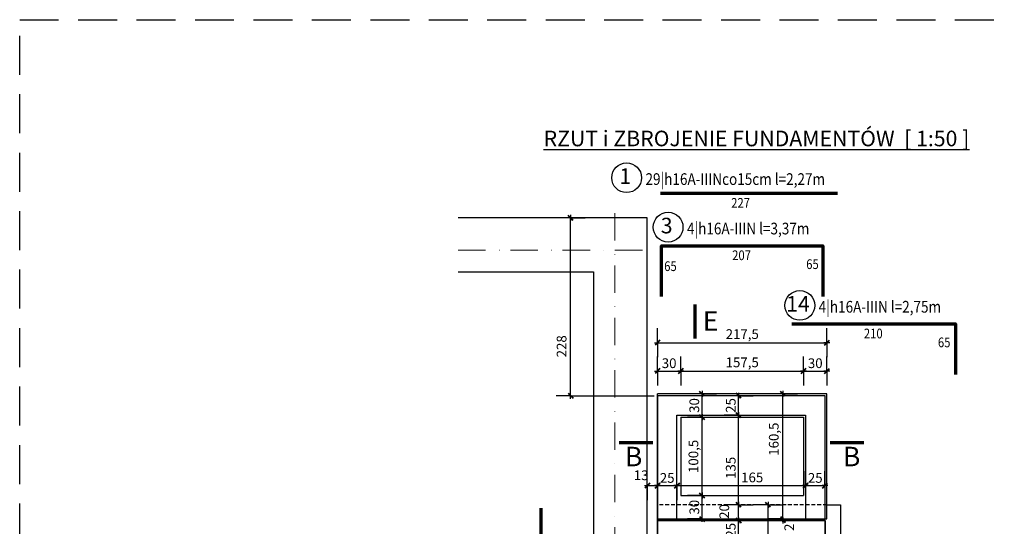
# Model space of a CAD drawing. Units: millimetres. Extents: x -9833 to 52040, y -3296 to 1997.
# Drawn here: x 38022 to 39285, y -932 to -283 of the extents above; entities that cross this region are included whole.
import ezdxf

# ---------------------------------------------------------------- set-up
doc = ezdxf.new("R2010")
doc.units = ezdxf.units.MM
doc.header["$MEASUREMENT"] = 0
for name, pattern in [('DASHED', [0.75, 0.5, -0.25]), ('HIDDEN', [0.375, 0.25, -0.125]), ('Kropki i Kreski', [67.027776, 35.277777, -17.638888, 0, -14.111111])]:
    doc.linetypes.add(name, pattern=pattern)
doc.layers.add('2D - Ogólne', color=7, linetype='Continuous')
doc.layers.add('Konstrukcja - Ściany zew', color=7, linetype='Continuous')
for name, color, linetype, lineweight in [('__fundamenty1', 13, 'Continuous', 25), ('__opis zbrojenia', 51, 'Continuous', 25), ('__przekrój', 152, 'Continuous', 70), ('__tekst', 12, 'Continuous', 30), ('__wymiary', 251, 'Continuous', 25), ('__zbrojenie', 72, 'Continuous', 70), ('__ściany fundamentowe', 151, 'Continuous', 30)]:
    doc.layers.add(name, color=color, linetype=linetype, lineweight=lineweight)
doc.layers.add('żżż', color=1, linetype='Continuous', lineweight=25, plot=False)
doc.styles.add('CDMSTYLE', font='CDMSIMPL', dxfattribs={"width": 0.8, "bigfont": 'CDMBIGPL'})
doc.styles.add('tekst', font='CALIBRI.TTF')
doc.styles.add('wymiarowanie_S_25', font='ARIALN.TTF', dxfattribs={"height": 12.5})
doc.dimstyles.new('wymiar-50', dxfattribs={"dimscale": 0, "dimtxt": 12.5, "dimasz": 0.5, "dimexe": 1, "dimexo": 5, "dimgap": 2, "dimtad": 1, "dimdec": 1, "dimrnd": 0.5, "dimtxsty": 'wymiarowanie_S_25', "dimblk": 'S5', "dimcen": 2.5, "dimse1": 1, "dimse2": 1, "dimclrd": 256, "dimclre": 256, "dimclrt": 256, "dimadec": 0, "dimazin": 0, "dimtfac": 1, "dimtdec": 1, "dimtmove": 2, "dimatfit": 3, "dimldrblk": 'NONE', "dimfxl": 0, "dimlwd": -1, "dimlwe": -1, "dimarcsym": 0})

# ---------------------------------------------------------------- blocks, each defined once
blk = doc.blocks.new('S5')
at = {"layer": '__wymiary'}
for p, q in [((0, 0), (0, 37.2)), ((7.6, 0), (-7.6, 0)), ((0, 0), (0, -37.2))]:
    blk.add_line(p, q, dxfattribs=at)
at = {"layer": '__wymiary', "lineweight": 40}
blk.add_line((-6.2, -6.4), (6.2, 6.4), dxfattribs=at)
blk = doc.blocks.new('*D148')
at = {"layer": '__wymiary'}
blk.add_line((38728.6, -764.5), (38728.6, -537.5), dxfattribs=at)
at = {"layer": 'Defpoints', "color": 0}
for p in [(38634.4, -537), (38728.6, -537), (38504.6, -765)]:
    blk.add_point(p, dxfattribs=at)
at = {"layer": '__wymiary', "xscale": 0.5, "yscale": 0.5, "zscale": 0.5}
for p, rotation in [((38728.6, -537), 90), ((38728.6, -765), 270)]:
    blk.add_blockref('S5', p, dxfattribs=dict(at, rotation=rotation))
at = {"layer": '__wymiary', "insert": (38718.7, -701.6), "char_height": 12.5, "attachment_point": 5, "rotation": 90, "style": 'wymiarowanie_S_25'}
blk.add_mtext('228', dxfattribs=at)
blk = doc.blocks.new('_NONE')
at = {"color": 0, "linetype": 'ByBlock'}
blk.add_circle((0, 0), 0.25, dxfattribs=at)
blk = doc.blocks.new('*D149')
at = {"layer": '__wymiary'}
blk.add_line((38827.6, -880.3), (38839.6, -880.3), dxfattribs=at)
at = {"layer": 'Defpoints', "color": 0}
for p in [(38840.1, -764.1), (38840.1, -880.3), (38827.1, -1099.9)]:
    blk.add_point(p, dxfattribs=at)
at = {"layer": '__wymiary', "xscale": 0.5, "yscale": 0.5, "zscale": 0.5, "rotation": 180}
blk.add_blockref('S5', (38827.1, -880.3), dxfattribs=at)
at = {"layer": '__wymiary', "xscale": 0.5, "yscale": 0.5, "zscale": 0.5}
blk.add_blockref('S5', (38840.1, -880.3), dxfattribs=at)
at = {"layer": '__wymiary', "insert": (38819.2, -868.6), "char_height": 12.5, "attachment_point": 5, "style": 'wymiarowanie_S_25'}
blk.add_mtext('13', dxfattribs=at)
blk = doc.blocks.new('*D157')
at = {"layer": '__wymiary'}
blk.add_line((38944.2, -949.5), (38944.2, -925.5), dxfattribs=at)
at = {"layer": 'Defpoints', "color": 0}
for p in [(38865.1, -925), (38944.2, -925), (38865.1, -950)]:
    blk.add_point(p, dxfattribs=at)
at = {"layer": '__wymiary', "xscale": 0.5, "yscale": 0.5, "zscale": 0.5}
for p, rotation in [((38944.2, -925), 90), ((38944.2, -950), 270)]:
    blk.add_blockref('S5', p, dxfattribs=dict(at, rotation=rotation))
at = {"layer": '__wymiary', "insert": (38935.8, -937.5), "char_height": 12.5, "attachment_point": 5, "rotation": 90, "style": 'wymiarowanie_S_25'}
blk.add_mtext('25', dxfattribs=at)
blk = doc.blocks.new('*D173')
at = {"layer": '__wymiary'}
blk.add_line((38840.6, -880.3), (38864.6, -880.3), dxfattribs=at)
at = {"layer": 'Defpoints', "color": 0}
for p in [(38865.1, -880.3), (38840.1, -906.3), (38865.1, -906.3)]:
    blk.add_point(p, dxfattribs=at)
at = {"layer": '__wymiary', "xscale": 0.5, "yscale": 0.5, "zscale": 0.5, "rotation": 180}
blk.add_blockref('S5', (38840.1, -880.3), dxfattribs=at)
at = {"layer": '__wymiary', "xscale": 0.5, "yscale": 0.5, "zscale": 0.5}
blk.add_blockref('S5', (38865.1, -880.3), dxfattribs=at)
at = {"layer": '__wymiary', "insert": (38852.6, -872), "char_height": 12.5, "attachment_point": 5, "style": 'wymiarowanie_S_25'}
blk.add_mtext('25', dxfattribs=at)
blk = doc.blocks.new('*D174')
at = {"layer": '__wymiary'}
blk.add_line((38865.6, -880.3), (39029.6, -880.3), dxfattribs=at)
at = {"layer": 'Defpoints', "color": 0}
for p in [(39030.1, -880.3), (38865.1, -906.3), (39030.1, -925)]:
    blk.add_point(p, dxfattribs=at)
at = {"layer": '__wymiary', "xscale": 0.5, "yscale": 0.5, "zscale": 0.5, "rotation": 180}
blk.add_blockref('S5', (38865.1, -880.3), dxfattribs=at)
at = {"layer": '__wymiary', "xscale": 0.5, "yscale": 0.5, "zscale": 0.5}
blk.add_blockref('S5', (39030.1, -880.3), dxfattribs=at)
at = {"layer": '__wymiary', "insert": (38961.7, -871.4), "char_height": 12.5, "attachment_point": 5, "style": 'wymiarowanie_S_25'}
blk.add_mtext('165', dxfattribs=at)
blk = doc.blocks.new('*D175')
at = {"layer": '__wymiary'}
blk.add_line((39030.6, -880.3), (39054.6, -880.3), dxfattribs=at)
at = {"layer": 'Defpoints', "color": 0}
for p in [(39055.1, -880.3), (39030.1, -925), (39055.1, -925)]:
    blk.add_point(p, dxfattribs=at)
at = {"layer": '__wymiary', "xscale": 0.5, "yscale": 0.5, "zscale": 0.5, "rotation": 180}
blk.add_blockref('S5', (39030.1, -880.3), dxfattribs=at)
at = {"layer": '__wymiary', "xscale": 0.5, "yscale": 0.5, "zscale": 0.5}
blk.add_blockref('S5', (39055.1, -880.3), dxfattribs=at)
at = {"layer": '__wymiary', "insert": (39042.6, -872), "char_height": 12.5, "attachment_point": 5, "style": 'wymiarowanie_S_25'}
blk.add_mtext('25', dxfattribs=at)
blk = doc.blocks.new('*D176')
at = {"layer": '__wymiary'}
blk.add_line((38897.4, -922.5), (38897.4, -893.5), dxfattribs=at)
at = {"layer": 'Defpoints', "color": 0}
for p in [(38847.4, -893), (38897.4, -893), (38842.4, -923)]:
    blk.add_point(p, dxfattribs=at)
at = {"layer": '__wymiary', "xscale": 0.5, "yscale": 0.5, "zscale": 0.5}
for p, rotation in [((38897.4, -893), 90), ((38897.4, -923), 270)]:
    blk.add_blockref('S5', p, dxfattribs=dict(at, rotation=rotation))
at = {"layer": '__wymiary', "insert": (38889, -908), "char_height": 12.5, "attachment_point": 5, "rotation": 90, "style": 'wymiarowanie_S_25'}
blk.add_mtext('30', dxfattribs=at)
blk = doc.blocks.new('*D177')
at = {"layer": '__wymiary'}
blk.add_line((38897.4, -892.5), (38897.4, -793), dxfattribs=at)
at = {"layer": 'Defpoints', "color": 0}
for p in [(38847.4, -792.5), (38897.4, -792.5), (38847.4, -893)]:
    blk.add_point(p, dxfattribs=at)
at = {"layer": '__wymiary', "xscale": 0.5, "yscale": 0.5, "zscale": 0.5}
for p, rotation in [((38897.4, -792.5), 90), ((38897.4, -893), 270)]:
    blk.add_blockref('S5', p, dxfattribs=dict(at, rotation=rotation))
at = {"layer": '__wymiary', "insert": (38887.9, -842.8), "char_height": 12.5, "attachment_point": 5, "rotation": 90, "style": 'wymiarowanie_S_25'}
blk.add_mtext('100,5', dxfattribs=at)
blk = doc.blocks.new('*D178')
at = {"layer": '__wymiary'}
blk.add_line((38897.4, -792), (38897.4, -763), dxfattribs=at)
at = {"layer": 'Defpoints', "color": 0}
for p in [(38847.4, -762.5), (38897.4, -762.5), (38847.4, -792.5)]:
    blk.add_point(p, dxfattribs=at)
at = {"layer": '__wymiary', "xscale": 0.5, "yscale": 0.5, "zscale": 0.5}
for p, rotation in [((38897.4, -762.5), 90), ((38897.4, -792.5), 270)]:
    blk.add_blockref('S5', p, dxfattribs=dict(at, rotation=rotation))
at = {"layer": '__wymiary', "insert": (38889, -777.5), "char_height": 12.5, "attachment_point": 5, "rotation": 90, "style": 'wymiarowanie_S_25'}
blk.add_mtext('30', dxfattribs=at)
blk = doc.blocks.new('*D179')
at = {"layer": '__wymiary'}
blk.add_line((38982.1, -1380.5), (38982.1, -905.5), dxfattribs=at)
at = {"layer": 'Defpoints', "color": 0}
for p in [(38962.5, -905), (38982.1, -905), (38962.5, -1381)]:
    blk.add_point(p, dxfattribs=at)
at = {"layer": '__wymiary', "xscale": 0.5, "yscale": 0.5, "zscale": 0.5}
for p, rotation in [((38982.1, -905), 90), ((38982.1, -1381), 270)]:
    blk.add_blockref('S5', p, dxfattribs=dict(at, rotation=rotation))
at = {"layer": '__wymiary', "insert": (38970.8, -1118.3), "char_height": 12.5, "attachment_point": 5, "rotation": 90, "style": 'wymiarowanie_S_25'}
blk.add_mtext('476', dxfattribs=at)
blk = doc.blocks.new('*D180')
at = {"layer": '__wymiary'}
for p, q in [((39001.1, -922.5), (39001.1, -922)), ((39001.1, -925), (39001.1, -923)), ((39001.1, -925.5), (39001.1, -926))]:
    blk.add_line(p, q, dxfattribs=at)
at = {"layer": 'Defpoints', "color": 0}
for p in [(38981.5, -923), (38981.5, -925), (39001.1, -923)]:
    blk.add_point(p, dxfattribs=at)
at = {"layer": '__wymiary', "xscale": 0.5, "yscale": 0.5, "zscale": 0.5}
for p, rotation in [((39001.1, -923), 270), ((39001.1, -925), 90)]:
    blk.add_blockref('S5', p, dxfattribs=dict(at, rotation=rotation))
at = {"layer": '__wymiary', "insert": (39010.8, -933.7), "char_height": 12.5, "attachment_point": 5, "rotation": 90, "style": 'wymiarowanie_S_25'}
blk.add_mtext('2', dxfattribs=at)
blk = doc.blocks.new('*D181')
at = {"layer": '__wymiary'}
blk.add_line((39001.1, -922.5), (39001.1, -763), dxfattribs=at)
at = {"layer": 'Defpoints', "color": 0}
for p in [(38976, -762.5), (39001.1, -762.5), (38981.5, -923)]:
    blk.add_point(p, dxfattribs=at)
at = {"layer": '__wymiary', "xscale": 0.5, "yscale": 0.5, "zscale": 0.5}
for p, rotation in [((39001.1, -762.5), 90), ((39001.1, -923), 270)]:
    blk.add_blockref('S5', p, dxfattribs=dict(at, rotation=rotation))
at = {"layer": '__wymiary', "insert": (38991, -820.7), "char_height": 12.5, "attachment_point": 5, "rotation": 90, "style": 'wymiarowanie_S_25'}
blk.add_mtext('160,5', dxfattribs=at)
blk = doc.blocks.new('*D182')
at = {"layer": '__wymiary'}
blk.add_line((38944.2, -924.5), (38944.2, -790.5), dxfattribs=at)
at = {"layer": 'Defpoints', "color": 0}
for p in [(38865.1, -790), (38944.2, -790), (38865.1, -925)]:
    blk.add_point(p, dxfattribs=at)
at = {"layer": '__wymiary', "xscale": 0.5, "yscale": 0.5, "zscale": 0.5}
for p, rotation in [((38944.2, -790), 90), ((38944.2, -925), 270)]:
    blk.add_blockref('S5', p, dxfattribs=dict(at, rotation=rotation))
at = {"layer": '__wymiary', "insert": (38935.8, -857.5), "char_height": 12.5, "attachment_point": 5, "rotation": 90, "style": 'wymiarowanie_S_25'}
blk.add_mtext('135', dxfattribs=at)
blk = doc.blocks.new('*D183')
at = {"layer": '__wymiary'}
blk.add_line((38944.2, -789.5), (38944.2, -765.5), dxfattribs=at)
at = {"layer": 'Defpoints', "color": 0}
for p in [(38840.1, -765), (38944.2, -765), (38865.1, -790)]:
    blk.add_point(p, dxfattribs=at)
at = {"layer": '__wymiary', "xscale": 0.5, "yscale": 0.5, "zscale": 0.5}
for p, rotation in [((38944.2, -765), 90), ((38944.2, -790), 270)]:
    blk.add_blockref('S5', p, dxfattribs=dict(at, rotation=rotation))
at = {"layer": '__wymiary', "insert": (38935.8, -777.5), "char_height": 12.5, "attachment_point": 5, "rotation": 90, "style": 'wymiarowanie_S_25'}
blk.add_mtext('25', dxfattribs=at)
blk = doc.blocks.new('*D184')
at = {"layer": '__wymiary'}
blk.add_line((38840.6, -733.3), (38869.6, -733.3), dxfattribs=at)
at = {"layer": 'Defpoints', "color": 0}
for p in [(38870.1, -733.3), (38840.1, -762.5), (38870.1, -792.5)]:
    blk.add_point(p, dxfattribs=at)
at = {"layer": '__wymiary', "xscale": 0.5, "yscale": 0.5, "zscale": 0.5, "rotation": 180}
blk.add_blockref('S5', (38840.1, -733.3), dxfattribs=at)
at = {"layer": '__wymiary', "xscale": 0.5, "yscale": 0.5, "zscale": 0.5}
blk.add_blockref('S5', (38870.1, -733.3), dxfattribs=at)
at = {"layer": '__wymiary', "insert": (38855.1, -724.9), "char_height": 12.5, "attachment_point": 5, "style": 'wymiarowanie_S_25'}
blk.add_mtext('30', dxfattribs=at)
blk = doc.blocks.new('*D185')
at = {"layer": '__wymiary'}
blk.add_line((38870.6, -733.3), (39027.1, -733.3), dxfattribs=at)
at = {"layer": 'Defpoints', "color": 0}
for p in [(39027.6, -733.3), (38870.1, -792.5), (39027.6, -792.5)]:
    blk.add_point(p, dxfattribs=at)
at = {"layer": '__wymiary', "xscale": 0.5, "yscale": 0.5, "zscale": 0.5, "rotation": 180}
blk.add_blockref('S5', (38870.1, -733.3), dxfattribs=at)
at = {"layer": '__wymiary', "xscale": 0.5, "yscale": 0.5, "zscale": 0.5}
blk.add_blockref('S5', (39027.6, -733.3), dxfattribs=at)
at = {"layer": '__wymiary', "insert": (38948.9, -723.8), "char_height": 12.5, "attachment_point": 5, "style": 'wymiarowanie_S_25'}
blk.add_mtext('157,5', dxfattribs=at)
blk = doc.blocks.new('*D186')
at = {"layer": '__wymiary'}
blk.add_line((39028.1, -733.3), (39057.1, -733.3), dxfattribs=at)
at = {"layer": 'Defpoints', "color": 0}
for p in [(39057.6, -733.3), (39057.6, -762.5), (39027.6, -792.5)]:
    blk.add_point(p, dxfattribs=at)
at = {"layer": '__wymiary', "xscale": 0.5, "yscale": 0.5, "zscale": 0.5, "rotation": 180}
blk.add_blockref('S5', (39027.6, -733.3), dxfattribs=at)
at = {"layer": '__wymiary', "xscale": 0.5, "yscale": 0.5, "zscale": 0.5}
blk.add_blockref('S5', (39057.6, -733.3), dxfattribs=at)
at = {"layer": '__wymiary', "insert": (39042.6, -724.9), "char_height": 12.5, "attachment_point": 5, "style": 'wymiarowanie_S_25'}
blk.add_mtext('30', dxfattribs=at)
blk = doc.blocks.new('*D187')
at = {"layer": '__wymiary'}
blk.add_line((38840.6, -697.1), (39057.1, -697.1), dxfattribs=at)
at = {"layer": 'Defpoints', "color": 0}
for p in [(39057.6, -697.1), (38840.1, -762.5), (39057.6, -762.5)]:
    blk.add_point(p, dxfattribs=at)
at = {"layer": '__wymiary', "xscale": 0.5, "yscale": 0.5, "zscale": 0.5, "rotation": 180}
blk.add_blockref('S5', (38840.1, -697.1), dxfattribs=at)
at = {"layer": '__wymiary', "xscale": 0.5, "yscale": 0.5, "zscale": 0.5}
blk.add_blockref('S5', (39057.6, -697.1), dxfattribs=at)
at = {"layer": '__wymiary', "insert": (38948.9, -687.6), "char_height": 12.5, "attachment_point": 5, "style": 'wymiarowanie_S_25'}
blk.add_mtext('217,5', dxfattribs=at)
blk = doc.blocks.new('*D188')
at = {"layer": '__wymiary'}
blk.add_line((38840.6, -1000.5), (39054.6, -1000.5), dxfattribs=at)
at = {"layer": 'Defpoints', "color": 0}
for p in [(38840.1, -925), (39055.1, -925), (39055.1, -1000.5)]:
    blk.add_point(p, dxfattribs=at)
at = {"layer": '__wymiary', "xscale": 0.5, "yscale": 0.5, "zscale": 0.5, "rotation": 180}
blk.add_blockref('S5', (38840.1, -1000.5), dxfattribs=at)
at = {"layer": '__wymiary', "xscale": 0.5, "yscale": 0.5, "zscale": 0.5}
blk.add_blockref('S5', (39055.1, -1000.5), dxfattribs=at)
at = {"layer": '__wymiary', "insert": (38959.5, -990.7), "char_height": 12.5, "attachment_point": 5, "style": 'wymiarowanie_S_25'}
blk.add_mtext('215', dxfattribs=at)
blk = doc.blocks.new('*D236')
at = {"layer": '__wymiary'}
blk.add_line((38944.2, -924.5), (38944.2, -905.5), dxfattribs=at)
at = {"layer": 'Defpoints', "color": 0}
for p in [(38944.2, -905), (38944.2, -905), (38944.2, -925)]:
    blk.add_point(p, dxfattribs=at)
at = {"layer": '__wymiary', "xscale": 0.5, "yscale": 0.5, "zscale": 0.5}
for p, rotation in [((38944.2, -905), 90), ((38944.2, -925), 270)]:
    blk.add_blockref('S5', p, dxfattribs=dict(at, rotation=rotation))
at = {"layer": '__wymiary', "insert": (38927.5, -913.4), "char_height": 12.5, "attachment_point": 5, "rotation": 90, "style": 'wymiarowanie_S_25'}
blk.add_mtext('20', dxfattribs=at)

msp = doc.modelspace()

# ---------------------------------------------------------------- linework, layer by layer
at = {"layer": '2D - Ogólne', "color": 12, "linetype": 'Kropki i Kreski', "lineweight": 13}
for p, q in [((38785.62, -530.69), (38785.62, -1876.92)), ((38785.62, -530.69), (38785.62, -1876.92)), ((38584.22, -578.53), (38834.82, -578.53)), ((38584.22, -578.53), (38834.82, -578.53))]:
    msp.add_line(p, q, dxfattribs=at)
at = {"layer": '2D - Ogólne', "linetype": 'Continuous'}
msp.add_line((38827.12, -977.03), (38827.12, -537.03), dxfattribs=at)
at = {"layer": '__fundamenty1'}
for p, q in [((39057.62, -762.53), (38840.12, -762.53)), ((38840.12, -923.03), (38840.12, -762.53)), ((39057.62, -923.03), (39057.62, -762.53)), ((38870.12, -792.53), (39027.62, -792.53)), ((38870.12, -792.53), (38870.12, -893.03)), ((39027.62, -792.53), (39027.62, -893.03)), ((38870.12, -893.03), (39027.62, -893.03)), ((38840.12, -1381.03), (38840.12, -905.03)), ((39057.62, -905.03), (39075.12, -905.03)), ((39075.12, -905.03), (39075.12, -1021.53)), ((38840.12, -923.03), (39057.62, -923.03))]:
    msp.add_line(p, q, dxfattribs=at)
at = {"layer": '__fundamenty1', "linetype": 'DASHED', "ltscale": 10}
msp.add_line((39057.62, -905.03), (38842.62, -905.03), dxfattribs=at)
at = {"layer": '__fundamenty1'}
msp.add_lwpolyline([(38840.12, -925.03), (39055.12, -925.03), (39055.12, -1361.03), (38840.12, -1361.03)], close=True, dxfattribs=at)
at = {"layer": '__opis zbrojenia', "ltscale": 0.1}
for centre in [(38800.56, -485.43), (38853.8, -548.83), (39022.8, -649.15)]:
    msp.add_circle(centre, 19.09, dxfattribs=at)
at = {"layer": '__przekrój'}
for p, q in [((38888.4, -691.42), (38888.4, -648.09)), ((38790.94, -825.06), (38834.27, -825.06)), ((39061.61, -825.06), (39104.94, -825.06))]:
    msp.add_line(p, q, dxfattribs=at)
at = {"layer": '__wymiary'}
msp.add_line((38747.25, -765.03), (38835.72, -765.03), dxfattribs=at)
at = {"layer": '__zbrojenie'}
for p, q in [((38844.12, -505.44), (39071.12, -505.44)), ((38690.45, -909.03), (38690.45, -1377.03))]:
    msp.add_line(p, q, dxfattribs=at)
for points in [[(38845.12, -637.64), (38845.12, -572.64), (39052.12, -572.64), (39052.12, -637.64)], [(39012.62, -672.97), (39222.62, -672.97), (39222.62, -737.97)]]:
    msp.add_lwpolyline(points, dxfattribs=at)
at = {"layer": '__ściany fundamentowe', "linetype": 'Continuous'}
for p, q in [((39055.12, -765.03), (38840.12, -765.03)), ((38840.12, -765.03), (38840.12, -923.03)), ((39055.12, -923.03), (39055.12, -765.03)), ((38865.12, -790.03), (39030.12, -790.03)), ((38865.12, -923.03), (38865.12, -790.03)), ((39030.12, -790.03), (39030.12, -923.03)), ((39055.12, -925.03), (38840.12, -925.03)), ((38840.12, -925.03), (38840.12, -1336.03)), ((39055.12, -1029.03), (39055.12, -925.03))]:
    msp.add_line(p, q, dxfattribs=at)
at = {"layer": '__ściany fundamentowe'}
for p, q in [((38840.12, -923.03), (38865.12, -923.03)), ((39030.12, -923.03), (39055.12, -923.03))]:
    msp.add_line(p, q, dxfattribs=at)
at = {"layer": 'Konstrukcja - Ściany zew', "linetype": 'Continuous'}
for p, q in [((38609.12, -537.03), (38584.22, -537.03)), ((38827.12, -537.03), (38609.12, -537.03)), ((38827.12, -1125.86), (38827.12, -537.03)), ((38584.22, -606.03), (38609.12, -606.03)), ((38609.12, -606.03), (38758.12, -606.03)), ((38758.12, -606.03), (38758.12, -1059.53))]:
    msp.add_line(p, q, dxfattribs=at)
at = {"layer": 'żżż', "linetype": 'HIDDEN', "ltscale": 200}
msp.add_lwpolyline([(38021.72, -282.79), (39918.97, -282.79), (39918.97, -2228.31), (38021.72, -2228.31)], close=True, dxfattribs=at)

# ---------------------------------------------------------------- texts
at = {"layer": '__opis zbrojenia', "lineweight": 25, "style": 'CDMSTYLE', "width": 0.85}
for s, height, p in [('29|h16A-IIINco15cm l=2,27m', 15, (38824.75, -494.68)), ('227', 12.5, (38934.75, -523.93)), ('4|h16A-IIIN l=3,37m', 15, (38877.99, -558.08)), ('207', 12.5, (38936, -591.14)), ('65', 12.5, (38848.76, -605.09)), ('65', 12.5, (39031.01, -602.51)), ('4|h16A-IIIN l=2,75m', 15, (39046.99, -658.4)), ('210', 12.5, (39105, -691.46)), ('65', 12.5, (39200.01, -702.84))]:
    msp.add_text(s, height=height, rotation=359.99962, dxfattribs=at).set_placement(p)
at = {"layer": '__opis zbrojenia', "ltscale": 0.1, "char_height": 17.5, "width": 48.0214, "attachment_point": 1, "style": 'tekst'}
for s, insert in [(' {\\H1.1429x;1}', (38785.81, -473.39)), (' {\\H1.1429x;3}', (38839.05, -536.78)), (' {\\H1.1429x;14}', (38999.98, -637.11))]:
    msp.add_mtext(s, dxfattribs=dict(at, insert=insert))
at = {"layer": '__przekrój', "char_height": 25, "width": 41.6203, "attachment_point": 1, "style": 'tekst'}
for s, insert in [('E', (38898.23, -656.57)), ('B', (38798.35, -830.48)), ('B', (39078.09, -830.48))]:
    msp.add_mtext(s, dxfattribs=dict(at, insert=insert))
at = {"layer": '__tekst', "ltscale": 0.1, "insert": (38694.07, -391.76), "char_height": 20, "width": 685.8787, "attachment_point": 1, "style": 'tekst'}
msp.add_mtext('{\\L\\PRZUT i ZBROJENIE FUNDAMENTÓW  [ 1:50 ]   }', dxfattribs=at)

# ---------------------------------------------------------------- dimensions: what is measured, and where the dimension line sits
at = {"layer": '__wymiary'}
for base, p1, p2, picture, middle in [((38728.63, -537.03), (38504.57, -765.03), (38634.36, -537.03), '*D148', (38718.74, -701.58)), ((39001.1, -762.53), (38981.51, -923.03), (38976.05, -762.53), '*D181', (38991.01, -820.66)), ((38944.22, -905.03), (38944.22, -925.03), (38944.22, -905.03), '*D236', (38927.51, -913.43)), ((38982.11, -905.03), (38962.52, -1381.03), (38962.52, -905.03), '*D179', (38970.79, -1118.33)), ((39001.1, -923.03), (38981.51, -925.03), (38981.51, -923.03), '*D180', (39010.84, -933.71))]:
    dim = msp.add_linear_dim(base=base, p1=p1, p2=p2, angle=90, dimstyle='wymiar-50', override={"dimscale": 1}, dxfattribs=at)
    dim.commit()
    dim.dimension.update_dxf_attribs({"geometry": picture, "text_midpoint": middle, "dimtype": 160})
for base, p1, p2, picture, middle in [((39057.62, -697.11), (38840.12, -762.53), (39057.62, -762.53), '*D187', (38948.87, -687.59)), ((38870.12, -733.29), (38840.12, -762.53), (38870.12, -792.53), '*D184', (38855.12, -724.91)), ((39027.62, -733.29), (38870.12, -792.53), (39027.62, -792.53), '*D185', (38948.87, -723.78)), ((39057.62, -733.29), (39027.62, -792.53), (39057.62, -762.53), '*D186', (39042.62, -724.91)), ((38865.12, -880.34), (38840.12, -906.3), (38865.12, -906.3), '*D173', (38852.62, -871.96)), ((39055.12, -880.34), (39030.12, -925.03), (39055.12, -925.03), '*D175', (39042.62, -871.96))]:
    dim = msp.add_linear_dim(base=base, p1=p1, p2=p2, dimstyle='wymiar-50', override={"dimscale": 1}, dxfattribs=at)
    dim.commit()
    dim.dimension.update_dxf_attribs({"geometry": picture, "text_midpoint": middle})
for base, p1, p2, picture, middle in [((38840.12, -880.34), (38827.12, -1099.9), (38840.12, -764.07), '*D149', (38819.17, -868.64)), ((39030.12, -880.34), (38865.12, -906.3), (39030.12, -925.03), '*D174', (38961.66, -871.42)), ((39055.12, -1000.52), (38840.12, -925.03), (39055.12, -925.03), '*D188', (38959.52, -990.74))]:
    dim = msp.add_linear_dim(base=base, p1=p1, p2=p2, dimstyle='wymiar-50', override={"dimscale": 1}, dxfattribs=at)
    dim.commit()
    dim.dimension.update_dxf_attribs({"geometry": picture, "text_midpoint": middle, "dimtype": 160})
for base, p1, p2, picture, middle in [((38944.22, -765.03), (38865.12, -790.03), (38840.12, -765.03), '*D183', (38935.84, -777.53)), ((38897.39, -762.53), (38847.38, -792.53), (38847.38, -762.53), '*D178', (38889.01, -777.53)), ((38897.39, -792.53), (38847.38, -893.03), (38847.38, -792.53), '*D177', (38887.88, -842.78)), ((38944.22, -790.03), (38865.12, -925.03), (38865.12, -790.03), '*D182', (38935.84, -857.53)), ((38897.39, -893.03), (38842.38, -923.03), (38847.38, -893.03), '*D176', (38889.01, -908.03)), ((38944.22, -925.03), (38865.12, -950.03), (38865.12, -925.03), '*D157', (38935.84, -937.53))]:
    dim = msp.add_linear_dim(base=base, p1=p1, p2=p2, angle=90, dimstyle='wymiar-50', override={"dimscale": 1}, dxfattribs=at)
    dim.commit()
    dim.dimension.update_dxf_attribs({"geometry": picture, "text_midpoint": middle})

doc.saveas('drawing.dxf')
